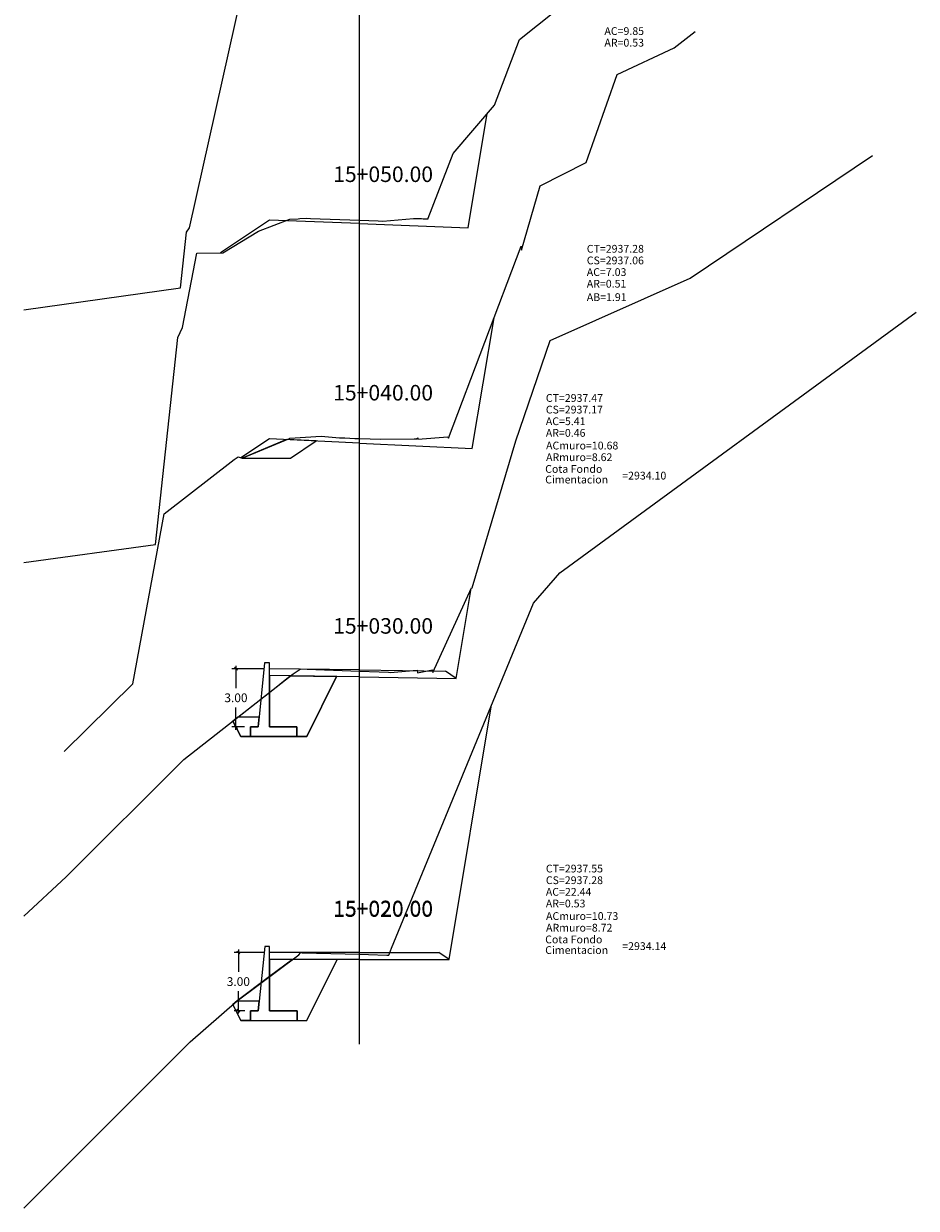
# Model space of a CAD drawing. Units: inches. Extents: x -73 to 241, y -7 to 239.
# Drawn here: x 109 to 155, y -7 to 54 of the extents above; entities that cross this region are included whole.
import ezdxf

# ---------------------------------------------------------------- set-up
doc = ezdxf.new("R2010")
doc.units = ezdxf.units.IN
doc.header["$MEASUREMENT"] = 0
for name, color, linetype, lineweight in [('_ACmuro', 3, 'Continuous', 13), ('_ARm', 6, 'Continuous', 13), ('Titulo', 20, 'Continuous', 13)]:
    doc.layers.add(name, color=color, linetype=linetype, lineweight=lineweight)
for name, color, linetype in [('_BANQUETA', 3, 'Continuous'), ('acota', 7, 'Continuous'), ('CAJA', 5, 'Continuous'), ('EJESEC', 251, 'Continuous'), ('ESTACA', 5, 'Continuous'), ('TERRENO', 24, 'Continuous'), ('TEXTO', 3, 'Continuous')]:
    doc.layers.add(name, color=color, linetype=linetype)
doc.styles.add('Arial_1', font='ARIAL.TTF')
doc.dimstyles.new('acotado', dxfattribs={"dimscale": 3, "dimtxt": 0.15, "dimasz": 0.05, "dimexe": 0.07, "dimexo": 0.1, "dimgap": 0.09, "dimtad": 0, "dimtih": 1, "dimtoh": 1, "dimzin": 0, "dimdsep": 46, "dimtxsty": 'Standard', "dimblk": 'OBLIQUE', "dimcen": 0.09, "dimdle": 0.05, "dimaunit": 1, "dimadec": 4, "dimazin": 0, "dimtfac": 1, "dimtofl": 0, "dimtmove": 0, "dimatfit": 3, "dimldrblk": 'OBLIQUE', "dimfxl": 1, "dimtolj": 1, "dimtzin": 0, "dimarcsym": 0})

# ---------------------------------------------------------------- blocks, each defined once
blk = doc.blocks.new('_Oblique')
at = {"color": 0, "linetype": 'ByBlock', "lineweight": -2}
blk.add_line((-0.5, -0.5), (0.5, 0.5), dxfattribs=at)
blk = doc.blocks.new('*D232')
at = {"layer": 'acota', "color": 0, "lineweight": -2}
for p, q in [((120.026, 6.803), (120.026, 5.648)), ((121.333, 6.653), (119.816, 6.653)), ((120.026, 3.503), (120.026, 4.658)), ((120.353, 3.653), (119.816, 3.653))]:
    blk.add_line(p, q, dxfattribs=at)
at = {"layer": 'Defpoints', "color": 0}
for p in [(120.026, 6.653), (121.633, 6.653), (120.653, 3.653)]:
    blk.add_point(p, dxfattribs=at)
at = {"layer": 'acota', "color": 0, "lineweight": -2, "xscale": 0.15, "yscale": 0.15, "zscale": 0.15}
for p, rotation in [((120.026, 6.653), 90), ((120.026, 3.653), 270)]:
    blk.add_blockref('_Oblique', p, dxfattribs=dict(at, rotation=rotation))
at = {"layer": 'acota', "color": 0, "insert": (120.026, 5.153), "char_height": 0.45, "attachment_point": 5}
blk.add_mtext('\\A1;3.00', dxfattribs=at)
blk = doc.blocks.new('*D233')
at = {"layer": 'acota', "color": 0, "lineweight": -2}
for p, q in [((119.902, 21.423), (119.902, 20.268)), ((121.338, 21.273), (119.692, 21.273)), ((119.902, 18.123), (119.902, 19.278)), ((120.347, 18.273), (119.692, 18.273))]:
    blk.add_line(p, q, dxfattribs=at)
at = {"layer": 'Defpoints', "color": 0}
for p in [(119.902, 21.273), (121.638, 21.273), (120.647, 18.273)]:
    blk.add_point(p, dxfattribs=at)
at = {"layer": 'acota', "color": 0, "lineweight": -2, "xscale": 0.15, "yscale": 0.15, "zscale": 0.15}
for p, rotation in [((119.902, 21.273), 90), ((119.902, 18.273), 270)]:
    blk.add_blockref('_Oblique', p, dxfattribs=dict(at, rotation=rotation))
at = {"layer": 'acota', "color": 0, "insert": (119.902, 19.773), "char_height": 0.45, "attachment_point": 5}
blk.add_mtext('\\A1;3.00', dxfattribs=at)

msp = doc.modelspace()

# ---------------------------------------------------------------- linework, layer by layer
at = {"layer": '_ACmuro'}
for p, q in [((121.0971, 18.7726), (119.9998, 18.7726)), ((123.0471, 17.7726), (123.5471, 17.7726)), ((121.1032, 4.1529), (119.9555, 4.1529)), ((120.6532, 3.1529), (120.1532, 3.1529)), ((123.0532, 3.1529), (123.5532, 3.1529))]:
    msp.add_line(p, q, dxfattribs=at)
msp.add_lwpolyline([(124.041, 33.0029), (122.5155, 33.0757), (120.2187, 32.1212), (122.7184, 32.1212)], close=True, dxfattribs=at)
for points in [[(120.6471, 17.7726), (120.1471, 17.7726), (119.7486, 18.5752), (121.1907, 19.7082), (121.6271, 20.0511), (122.7037, 20.8969), (125.0918, 20.8618), (123.5471, 17.7726), (123.0471, 17.7726), (120.6471, 17.7726)], [(120.1532, 3.1529), (123.5532, 3.1529), (125.1232, 6.2929), (122.8152, 6.2929), (121.6332, 5.4084), (119.9702, 4.1639), (119.7455, 3.9683), (120.1532, 3.1529)]]:
    msp.add_lwpolyline(points, dxfattribs=at)
at = {"layer": '_ARm'}
for points in [[(125.0918, 20.8618), (121.6271, 20.9127), (121.6271, 20.0511), (121.6271, 18.2726), (123.0471, 18.2726), (123.0471, 17.7726), (123.5471, 17.7726)], [(120.6471, 18.2726), (121.0471, 18.2726), (121.0971, 18.7726), (119.9998, 18.7726), (119.7486, 18.5752), (120.1471, 17.7726), (120.6471, 17.7726)], [(125.1232, 6.2929), (122.8152, 6.2929), (121.6332, 6.2929), (121.6332, 3.6529), (123.0532, 3.6529), (123.0532, 3.1529), (123.5532, 3.1529)], [(120.6532, 3.6529), (121.0532, 3.6529), (121.1032, 4.1529), (119.9576, 4.1529), (119.7455, 3.9683), (120.1532, 3.1529), (120.6532, 3.1529)]]:
    msp.add_lwpolyline(points, close=True, dxfattribs=at)
at = {"layer": '_BANQUETA'}
for p, q in [((122.7184, 32.1212), (124.041, 33.0029)), ((120.2184, 32.1212), (122.7184, 32.1212))]:
    msp.add_line(p, q, dxfattribs=at)
at = {"layer": 'CAJA'}
for p, q in [((131.8708, 43.9803), (132.8519, 49.8669)), ((121.6328, 44.3813), (119.1008, 42.6933)), ((126.2628, 44.2003), (121.6328, 44.3813)), ((126.2628, 44.2003), (131.8708, 43.9803)), ((132.0858, 32.6189), (133.2071, 39.3469)), ((121.6328, 33.1179), (120.1608, 32.1369)), ((126.2628, 32.8969), (121.6328, 33.1179)), ((126.2628, 32.8969), (132.0858, 32.6189)), ((131.2558, 20.7726), (132.0268, 25.399)), ((126.2628, 20.8446), (121.6271, 20.9127)), ((126.2681, 21.2046), (121.6381, 21.2726)), ((123.5471, 17.7726), (125.0918, 20.8618)), ((126.2628, 20.8446), (131.2558, 20.7726)), ((126.2681, 21.2046), (130.7039, 21.1406)), ((131.2559, 20.7726), (130.7039, 21.1406)), ((130.8932, 6.2929), (133.0799, 19.413)), ((126.2632, 6.6529), (121.6332, 6.6529)), ((126.2632, 6.2929), (121.6332, 6.2929)), ((123.5532, 3.1529), (125.1232, 6.2929)), ((126.2632, 6.6529), (130.3532, 6.6529)), ((126.2632, 6.2929), (130.8932, 6.2929)), ((130.8932, 6.2929), (130.3532, 6.6529)), ((120.1532, 3.1529), (119.7455, 3.9683))]:
    msp.add_line(p, q, dxfattribs=at)
at = {"layer": 'EJESEC'}
msp.add_line((126.2628, 1.9225), (126.2628, 105.0775), dxfattribs=at)
at = {"layer": 'TERRENO'}
for points in [[(108.9603, 39.7624), (117.0368, 40.8915), (117.3448, 43.7655), (117.5018, 43.9785), (120.2278, 56.1315), (120.3048, 57.1905), (120.4458, 57.0015), (120.5358, 57.2745), (120.5588, 57.2815), (122.9418, 58.5525), (122.9438, 58.5575), (123.0978, 58.5525), (126.2628, 58.5715), (127.3608, 58.5785), (127.7588, 58.6085), (128.6918, 58.5265), (128.8178, 58.5005), (129.2778, 59.0265), (132.6318, 61.6415), (133.4028, 63.6565), (135.0878, 65.0265), (140.8698, 79.3985), (143.2728, 85.9925), (143.5653, 86.1599)], [(108.9603, 26.7389), (115.7628, 27.6633), (116.9138, 38.3253), (117.1518, 38.8453), (117.8818, 42.6743), (119.2188, 42.6953), (121.0558, 43.8173), (122.6858, 44.4363), (123.1048, 44.4443), (123.2028, 44.4613), (123.5588, 44.4843), (123.7368, 44.4693), (126.2628, 44.3763), (127.2268, 44.3413), (127.4708, 44.3303), (129.0528, 44.4583), (129.4668, 44.4653), (129.5568, 44.4523), (129.8018, 44.4523), (129.8088, 44.4763), (131.1038, 47.8063), (133.2238, 50.3053), (134.5188, 53.6833), (137.3838, 55.9793)], [(111.0438, 17.0139), (114.5858, 20.4959), (116.1998, 29.2499), (119.8148, 32.0539), (120.0158, 32.1779), (120.2178, 32.1209), (122.6578, 33.1349), (122.6758, 33.1499), (124.2988, 33.2509), (125.2478, 33.1669), (125.5208, 33.1559), (126.0308, 33.1329), (126.2628, 33.1259), (127.3678, 33.0899), (129.0838, 33.1079), (129.1408, 33.1049), (129.2038, 33.1079), (129.2698, 33.1609), (129.2718, 33.1029), (130.8308, 33.2229), (130.8518, 33.1529), (134.6118, 43.0409), (134.6188, 42.8389), (135.5858, 46.1519), (137.9608, 47.3429), (139.5598, 51.8879), (142.4938, 53.2629), (143.5653, 54.0963)], [(108.9603, 8.53), (111.1578, 10.5556), (117.2238, 16.5916), (122.8548, 21.0156), (123.2108, 21.2456), (123.2178, 21.2586), (123.5768, 21.2496), (126.2628, 21.1526), (127.2888, 21.1156), (127.7588, 21.0866), (127.8578, 21.0816), (129.2408, 21.1946), (129.2558, 21.0576), (130.0358, 21.2216), (130.0468, 21.0806), (132.0478, 25.4446), (132.0758, 25.4346), (134.3368, 33.0036), (136.0938, 38.1726), (143.3178, 41.3946), (152.7183, 47.7143)], [(108.9607, -6.5258), (117.5502, 2.0579), (119.9702, 4.1639), (123.1412, 6.5369), (123.2322, 6.6409), (123.2332, 6.6449), (123.2532, 6.6449), (123.3172, 6.6419), (126.2632, 6.5649), (126.7302, 6.5529), (127.6782, 6.5109), (127.7432, 6.5149), (127.7752, 6.5109), (127.8152, 6.5999), (127.9182, 6.8689), (135.2352, 24.6509), (136.5882, 26.2119), (154.9715, 39.6373)]]:
    msp.add_lwpolyline(points, dxfattribs=at)
at = {"layer": 'Titulo', "color": 4, "linetype": 'ByBlock'}
for points in [[(120.6471, 17.7726), (123.0471, 17.7726), (123.0471, 18.2726), (121.6271, 18.2726), (121.6271, 21.5726), (121.3771, 21.5726), (121.0471, 18.2726), (120.6471, 18.2726), (120.6471, 17.7726)], [(120.6532, 3.1529), (123.0532, 3.1529), (123.0532, 3.6529), (121.6332, 3.6529), (121.6332, 6.9529), (121.3832, 6.9529), (121.0532, 3.6529), (120.6532, 3.6529), (120.6532, 3.1529)]]:
    msp.add_lwpolyline(points, dxfattribs=at)

# ---------------------------------------------------------------- texts
at = {"layer": 'ESTACA', "color": 7, "style": 'Arial_1'}
for s, p in [('15+050.00', (124.9128, 46.3428)), ('15+040.00', (124.9128, 35.0884)), ('15+030.00', (124.9128, 23.0751)), ('15+020.00', (124.9128, 8.5224)), ('15+020.00', (124.9132, 8.4874))]:
    msp.add_text(s, height=0.8, dxfattribs=at).set_placement(p)
at = {"layer": 'TEXTO', "color": 7, "style": 'Arial_1'}
for s, p in [('AC=9.85', (138.8941, 53.9186)), ('AR=0.53', (138.8941, 53.3186)), ('CT=2937.28', (137.9857, 42.7026)), ('CS=2937.06', (137.9857, 42.1026)), ('AC=7.03', (137.9857, 41.5026)), ('AR=0.51', (137.9857, 40.9026)), ('AB=1.91', (137.9857, 40.2128)), ('CT=2937.47', (135.8753, 35.0185)), ('CS=2937.17', (135.8753, 34.4185)), ('AC=5.41', (135.8753, 33.8185)), ('AR=0.46', (135.8753, 33.2185)), ('ACmuro=10.68', (135.885, 32.5662)), ('ARmuro=8.62', (135.885, 31.9662)), ('Cota Fondo', (135.8408, 31.362)), ('Cimentacion', (135.8408, 30.8137)), ('=2934.10', (139.8128, 31.0176)), ('CT=2937.55', (135.8757, 10.7756)), ('CS=2937.28', (135.8757, 10.1756)), ('AC=22.44', (135.8757, 9.5756)), ('AR=0.53', (135.8757, 8.9756)), ('ACmuro=10.73', (135.8855, 8.3291)), ('ARmuro=8.72', (135.8855, 7.7291)), ('Cota Fondo', (135.8413, 7.1249)), ('Cimentacion', (135.8413, 6.5766)), ('=2934.14', (139.8133, 6.7805))]:
    msp.add_text(s, height=0.4, dxfattribs=at).set_placement(p)

# ---------------------------------------------------------------- dimensions: what is measured, and where the dimension line sits
at = {"layer": 'acota'}
for base, p1, p2, picture, middle in [((119.902, 21.2726), (120.6471, 18.2726), (121.6381, 21.2726), '*D233', (119.902, 19.7726)), ((120.0262, 6.6529), (120.6532, 3.6529), (121.6332, 6.6529), '*D232', (120.0262, 5.1529))]:
    dim = msp.add_linear_dim(base=base, p1=p1, p2=p2, angle=90, dimstyle='acotado', dxfattribs=at)
    dim.commit()
    dim.dimension.update_dxf_attribs({"geometry": picture, "text_midpoint": middle})

doc.saveas('drawing.dxf')
